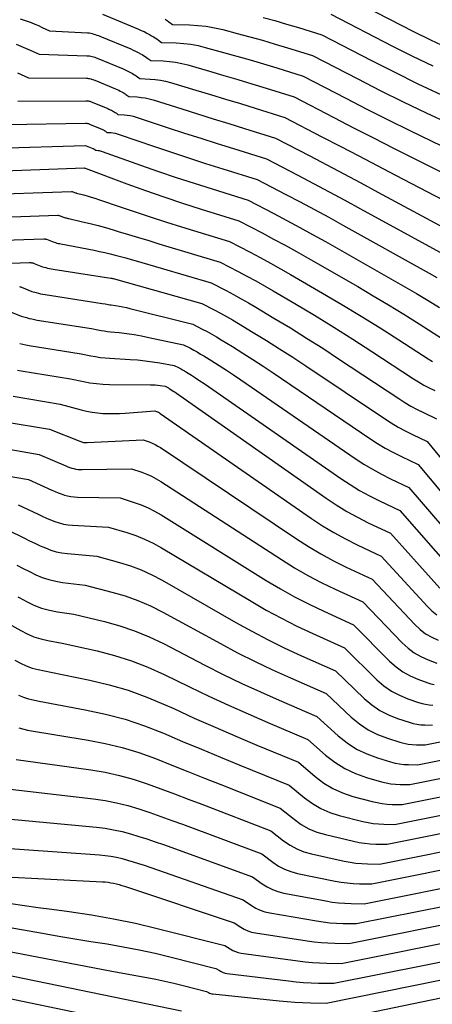
# Model space of a CAD drawing. Units: inches. Extents: x 2627976 to 2630766, y 1490164 to 1493836.
# Drawn here: x 2628808 to 2628851, y 1491341 to 1491443 of the extents above; entities that cross this region are included whole.
import ezdxf

# ---------------------------------------------------------------- set-up
doc = ezdxf.new("R2010")
doc.units = ezdxf.units.IN
doc.header["$MEASUREMENT"] = 0
doc.layers.add('Tile_2737_18_SE_contour_2ft', color=138, linetype='Continuous')

msp = doc.modelspace()

# ---------------------------------------------------------------- linework, layer by layer
at = {"layer": 'Tile_2737_18_SE_contour_2ft'}
for points in [[(2628840.95, 1491446.18, 8552), (2628848.61, 1491442.23, 8552), (2628850.37, 1491441.35, 8552), (2628852.15, 1491440.51, 8552)], [(2628807.57, 1491443.55, 8562), (2628808.31, 1491443.29, 8562), (2628808.71, 1491443.14, 8562), (2628809.1, 1491442.99, 8562), (2628809.49, 1491442.83, 8562), (2628809.87, 1491442.65, 8562), (2628810.64, 1491442.3, 8562), (2628814.6, 1491442.07, 8562), (2628814.77, 1491442.06, 8562), (2628814.93, 1491442.03, 8562), (2628815.09, 1491442, 8562), (2628815.25, 1491441.95, 8562), (2628815.41, 1491441.9, 8562), (2628815.57, 1491441.85, 8562), (2628815.73, 1491441.79, 8562), (2628815.89, 1491441.73, 8562), (2628819.11, 1491440.39, 8562), (2628819.36, 1491440.28, 8562), (2628819.62, 1491440.16, 8562), (2628819.87, 1491440.03, 8562), (2628820.12, 1491439.9, 8562), (2628820.29, 1491439.8, 8562), (2628820.45, 1491439.71, 8562), (2628820.6, 1491439.61, 8562), (2628820.75, 1491439.51, 8562), (2628820.9, 1491439.41, 8562), (2628821.19, 1491439.19, 8562), (2628822.5, 1491439.14, 8562), (2628823.15, 1491439.08, 8562), (2628823.79, 1491439, 8562), (2628824.43, 1491438.88, 8562), (2628825.06, 1491438.72, 8562), (2628827.33, 1491438.06, 8562), (2628828.81, 1491437.63, 8562), (2628830.28, 1491437.2, 8562), (2628831.75, 1491436.75, 8562), (2628833.22, 1491436.3, 8562), (2628836.15, 1491435.39, 8562), (2628840.29, 1491433.24, 8562), (2628842.35, 1491432.17, 8562), (2628844.43, 1491431.1, 8562), (2628846.51, 1491430.04, 8562), (2628848.59, 1491428.99, 8562), (2628857.25, 1491424.63, 8562)], [(2628816.16, 1491444.02, 8560), (2628819.9, 1491442.47, 8560), (2628820.2, 1491442.33, 8560), (2628820.5, 1491442.2, 8560), (2628820.79, 1491442.05, 8560), (2628821.08, 1491441.89, 8560), (2628821.29, 1491441.78, 8560), (2628821.47, 1491441.67, 8560), (2628821.65, 1491441.56, 8560), (2628821.82, 1491441.44, 8560), (2628821.99, 1491441.32, 8560), (2628822.33, 1491441.07, 8560), (2628823.86, 1491441.02, 8560), (2628824.63, 1491440.97, 8560), (2628825.38, 1491440.88, 8560), (2628826.13, 1491440.74, 8560), (2628826.88, 1491440.56, 8560), (2628828.78, 1491440.04, 8560), (2628830.17, 1491439.65, 8560), (2628831.57, 1491439.25, 8560), (2628832.95, 1491438.83, 8560), (2628834.34, 1491438.41, 8560), (2628837.11, 1491437.55, 8560), (2628841.53, 1491435.25, 8560), (2628843.75, 1491434.11, 8560), (2628845.97, 1491432.98, 8560), (2628848.21, 1491431.88, 8560), (2628850.44, 1491430.78, 8560), (2628857.04, 1491427.59, 8560)], [(2628822.69, 1491443.51, 8558), (2628822.89, 1491443.37, 8558), (2628823.09, 1491443.23, 8558), (2628823.47, 1491442.94, 8558), (2628825.23, 1491442.9, 8558), (2628826.11, 1491442.85, 8558), (2628826.98, 1491442.76, 8558), (2628827.85, 1491442.6, 8558), (2628828.71, 1491442.41, 8558), (2628830.22, 1491442.02, 8558), (2628831.54, 1491441.66, 8558), (2628832.85, 1491441.3, 8558), (2628834.16, 1491440.91, 8558), (2628835.47, 1491440.52, 8558), (2628838.07, 1491439.71, 8558), (2628842.78, 1491437.26, 8558), (2628845.14, 1491436.06, 8558), (2628847.52, 1491434.87, 8558), (2628849.91, 1491433.72, 8558), (2628852.31, 1491432.59, 8558)], [(2628832.91, 1491443.68, 8556), (2628834.14, 1491443.35, 8556), (2628835.37, 1491442.99, 8556), (2628836.59, 1491442.63, 8556), (2628839.03, 1491441.87, 8556), (2628844.22, 1491439.18, 8556), (2628846.64, 1491437.96, 8556), (2628849.07, 1491436.76, 8556), (2628851.52, 1491435.61, 8556)], [(2628839.99, 1491444.02, 8554), (2628846.42, 1491440.7, 8554), (2628848.5, 1491439.65, 8554), (2628850.61, 1491438.64, 8554)], [(2628807.16, 1491440.89, 8564), (2628807.64, 1491440.7, 8564), (2628808.12, 1491440.49, 8564), (2628808.6, 1491440.28, 8564), (2628809.54, 1491439.84, 8564), (2628814.54, 1491439.69, 8564), (2628814.68, 1491439.69, 8564), (2628814.82, 1491439.67, 8564), (2628814.96, 1491439.64, 8564), (2628815.09, 1491439.61, 8564), (2628815.22, 1491439.57, 8564), (2628815.36, 1491439.53, 8564), (2628815.49, 1491439.48, 8564), (2628815.62, 1491439.43, 8564), (2628818.31, 1491438.32, 8564), (2628818.52, 1491438.22, 8564), (2628818.73, 1491438.12, 8564), (2628818.94, 1491438.02, 8564), (2628819.15, 1491437.9, 8564), (2628819.3, 1491437.82, 8564), (2628819.43, 1491437.74, 8564), (2628819.56, 1491437.67, 8564), (2628819.68, 1491437.58, 8564), (2628819.8, 1491437.49, 8564), (2628820.04, 1491437.31, 8564), (2628821.13, 1491437.25, 8564), (2628821.67, 1491437.21, 8564), (2628822.2, 1491437.14, 8564), (2628822.73, 1491437.02, 8564), (2628823.25, 1491436.89, 8564), (2628825.9, 1491436.09, 8564), (2628827.44, 1491435.62, 8564), (2628828.99, 1491435.15, 8564), (2628830.54, 1491434.68, 8564), (2628832.09, 1491434.2, 8564), (2628835.18, 1491433.24, 8564), (2628839.03, 1491431.23, 8564), (2628840.96, 1491430.23, 8564), (2628842.89, 1491429.22, 8564), (2628844.81, 1491428.22, 8564), (2628846.74, 1491427.21, 8564), (2628857.46, 1491421.61, 8564)], [(2628807.31, 1491437.91, 8566), (2628808.43, 1491437.39, 8566), (2628814.49, 1491437.34, 8566), (2628814.6, 1491437.33, 8566), (2628814.71, 1491437.32, 8566), (2628814.82, 1491437.3, 8566), (2628814.93, 1491437.28, 8566), (2628815.03, 1491437.25, 8566), (2628815.14, 1491437.22, 8566), (2628815.24, 1491437.18, 8566), (2628815.35, 1491437.14, 8566), (2628817.51, 1491436.24, 8566), (2628817.68, 1491436.17, 8566), (2628817.85, 1491436.09, 8566), (2628818.02, 1491436, 8566), (2628818.19, 1491435.91, 8566), (2628818.31, 1491435.85, 8566), (2628818.41, 1491435.78, 8566), (2628818.51, 1491435.72, 8566), (2628818.61, 1491435.65, 8566), (2628818.71, 1491435.58, 8566), (2628818.9, 1491435.44, 8566), (2628819.77, 1491435.39, 8566), (2628820.2, 1491435.34, 8566), (2628820.62, 1491435.28, 8566), (2628821.04, 1491435.19, 8566), (2628821.46, 1491435.07, 8566), (2628824.45, 1491434.13, 8566), (2628826.08, 1491433.62, 8566), (2628827.71, 1491433.11, 8566), (2628829.33, 1491432.6, 8566), (2628830.96, 1491432.09, 8566), (2628834.22, 1491431.08, 8566), (2628837.79, 1491429.22, 8566), (2628839.57, 1491428.28, 8566), (2628841.35, 1491427.34, 8566), (2628843.12, 1491426.4, 8566), (2628844.89, 1491425.45, 8566), (2628857.68, 1491418.54, 8566)], [(2628807.33, 1491434.94, 8568), (2628814.43, 1491434.98, 8568), (2628814.52, 1491434.98, 8568), (2628814.6, 1491434.98, 8568), (2628814.68, 1491434.96, 8568), (2628814.76, 1491434.95, 8568), (2628814.84, 1491434.93, 8568), (2628814.92, 1491434.9, 8568), (2628815, 1491434.87, 8568), (2628815.08, 1491434.84, 8568), (2628816.71, 1491434.17, 8568), (2628816.84, 1491434.11, 8568), (2628816.97, 1491434.05, 8568), (2628817.1, 1491433.99, 8568), (2628817.22, 1491433.92, 8568), (2628817.31, 1491433.87, 8568), (2628817.39, 1491433.82, 8568), (2628817.47, 1491433.77, 8568), (2628817.54, 1491433.72, 8568), (2628817.62, 1491433.67, 8568), (2628817.76, 1491433.56, 8568), (2628818.41, 1491433.51, 8568), (2628818.73, 1491433.48, 8568), (2628819.05, 1491433.43, 8568), (2628819.36, 1491433.36, 8568), (2628819.67, 1491433.27, 8568), (2628823.01, 1491432.17, 8568), (2628824.72, 1491431.61, 8568), (2628826.42, 1491431.06, 8568), (2628828.13, 1491430.52, 8568), (2628829.84, 1491429.98, 8568), (2628833.26, 1491428.92, 8568), (2628836.54, 1491427.21, 8568), (2628838.18, 1491426.35, 8568), (2628839.81, 1491425.48, 8568), (2628841.44, 1491424.6, 8568), (2628843.06, 1491423.71, 8568), (2628854.02, 1491417.69, 8568)], [(2628806.22, 1491432.49, 8570), (2628814.38, 1491432.64, 8570), (2628814.43, 1491432.64, 8570), (2628814.49, 1491432.64, 8570), (2628814.54, 1491432.63, 8570), (2628814.6, 1491432.62, 8570), (2628814.65, 1491432.61, 8570), (2628814.71, 1491432.59, 8570), (2628814.76, 1491432.57, 8570), (2628814.81, 1491432.55, 8570), (2628815.91, 1491432.09, 8570), (2628816, 1491432.05, 8570), (2628816.09, 1491432.01, 8570), (2628816.17, 1491431.97, 8570), (2628816.26, 1491431.93, 8570), (2628816.32, 1491431.89, 8570), (2628816.37, 1491431.86, 8570), (2628816.42, 1491431.83, 8570), (2628816.47, 1491431.79, 8570), (2628816.52, 1491431.76, 8570), (2628816.62, 1491431.68, 8570), (2628817.05, 1491431.65, 8570), (2628817.27, 1491431.62, 8570), (2628817.48, 1491431.59, 8570), (2628817.69, 1491431.53, 8570), (2628817.9, 1491431.47, 8570), (2628821.58, 1491430.21, 8570), (2628823.35, 1491429.61, 8570), (2628825.14, 1491429.01, 8570), (2628826.92, 1491428.44, 8570), (2628828.71, 1491427.87, 8570), (2628832.3, 1491426.76, 8570), (2628835.29, 1491425.2, 8570), (2628836.79, 1491424.41, 8570), (2628838.28, 1491423.61, 8570), (2628839.76, 1491422.81, 8570), (2628841.24, 1491421.99, 8570), (2628850.23, 1491416.97, 8570), (2628851.05, 1491416.51, 8570)], [(2628805.12, 1491430.04, 8572), (2628814.35, 1491430.3, 8572), (2628814.46, 1491430.28, 8572), (2628815.16, 1491430, 8572), (2628815.18, 1491429.99, 8572), (2628815.2, 1491429.98, 8572), (2628815.23, 1491429.97, 8572), (2628815.25, 1491429.96, 8572), (2628815.35, 1491429.9, 8572), (2628815.48, 1491429.81, 8572), (2628815.7, 1491429.79, 8572), (2628815.81, 1491429.77, 8572), (2628815.92, 1491429.75, 8572), (2628816.03, 1491429.73, 8572), (2628816.14, 1491429.69, 8572), (2628820.14, 1491428.26, 8572), (2628821.99, 1491427.61, 8572), (2628823.85, 1491426.97, 8572), (2628825.72, 1491426.36, 8572), (2628827.59, 1491425.77, 8572), (2628831.34, 1491424.6, 8572), (2628834.05, 1491423.19, 8572), (2628835.4, 1491422.47, 8572), (2628836.75, 1491421.75, 8572), (2628838.08, 1491421.01, 8572), (2628839.42, 1491420.27, 8572), (2628846.49, 1491416.26, 8572), (2628847.71, 1491415.56, 8572), (2628848.92, 1491414.85, 8572), (2628850.12, 1491414.12, 8572), (2628851.32, 1491413.38, 8572)], [(2628804.01, 1491427.59, 8574), (2628814.27, 1491427.96, 8574), (2628814.32, 1491427.94, 8574), (2628814.37, 1491427.93, 8574), (2628818.71, 1491426.31, 8574), (2628820.64, 1491425.61, 8574), (2628822.57, 1491424.93, 8574), (2628824.51, 1491424.29, 8574), (2628826.46, 1491423.66, 8574), (2628830.38, 1491422.45, 8574), (2628832.8, 1491421.18, 8574), (2628834.01, 1491420.54, 8574), (2628835.22, 1491419.89, 8574), (2628836.41, 1491419.23, 8574), (2628837.6, 1491418.55, 8574), (2628842.79, 1491415.57, 8574), (2628844.4, 1491414.62, 8574), (2628846.01, 1491413.66, 8574), (2628847.61, 1491412.68, 8574), (2628849.19, 1491411.69, 8574), (2628851.64, 1491410.13, 8574)], [(2628802.91, 1491425.14, 8576), (2628812.94, 1491425.5, 8576), (2628813, 1491425.49, 8576), (2628813.23, 1491425.4, 8576), (2628813.36, 1491425.36, 8576), (2628813.38, 1491425.36, 8576), (2628813.4, 1491425.35, 8576), (2628813.42, 1491425.35, 8576), (2628813.44, 1491425.34, 8576), (2628814.19, 1491425.15, 8576), (2628814.58, 1491425.04, 8576), (2628814.97, 1491424.92, 8576), (2628815.35, 1491424.8, 8576), (2628815.74, 1491424.68, 8576), (2628818.11, 1491423.86, 8576), (2628819.68, 1491423.33, 8576), (2628821.25, 1491422.81, 8576), (2628822.83, 1491422.31, 8576), (2628824.41, 1491421.82, 8576), (2628829.42, 1491420.29, 8576), (2628831.56, 1491419.17, 8576), (2628832.62, 1491418.61, 8576), (2628833.68, 1491418.03, 8576), (2628834.74, 1491417.44, 8576), (2628835.78, 1491416.84, 8576), (2628839.12, 1491414.89, 8576), (2628841.13, 1491413.7, 8576), (2628843.13, 1491412.49, 8576), (2628845.11, 1491411.26, 8576), (2628847.08, 1491410, 8576), (2628850.12, 1491408.04, 8576), (2628850.57, 1491407.76, 8576)], [(2628801.81, 1491422.68, 8578), (2628811.49, 1491423.03, 8578), (2628811.5, 1491423.03, 8578), (2628811.52, 1491423.03, 8578), (2628811.53, 1491423.02, 8578), (2628811.55, 1491423.02, 8578), (2628811.61, 1491423.01, 8578), (2628811.63, 1491423.01, 8578), (2628811.64, 1491423.01, 8578), (2628812.11, 1491422.82, 8578), (2628812.29, 1491422.77, 8578), (2628812.38, 1491422.74, 8578), (2628812.48, 1491422.72, 8578), (2628812.57, 1491422.7, 8578), (2628812.66, 1491422.68, 8578), (2628814.09, 1491422.35, 8578), (2628814.89, 1491422.16, 8578), (2628815.7, 1491421.95, 8578), (2628816.49, 1491421.73, 8578), (2628817.29, 1491421.49, 8578), (2628817.81, 1491421.33, 8578), (2628818.87, 1491421.01, 8578), (2628819.92, 1491420.69, 8578), (2628820.98, 1491420.37, 8578), (2628822.04, 1491420.05, 8578), (2628828.45, 1491418.13, 8578), (2628830.31, 1491417.16, 8578), (2628831.23, 1491416.67, 8578), (2628832.15, 1491416.17, 8578), (2628833.06, 1491415.65, 8578), (2628833.97, 1491415.13, 8578), (2628836.23, 1491413.79, 8578), (2628838.26, 1491412.57, 8578), (2628840.28, 1491411.34, 8578), (2628842.27, 1491410.08, 8578), (2628844.26, 1491408.79, 8578), (2628848.59, 1491405.95, 8578), (2628849.13, 1491405.61, 8578), (2628849.68, 1491405.29, 8578), (2628850.24, 1491404.99, 8578), (2628850.81, 1491404.71, 8578)], [(2628800.7, 1491420.23, 8580), (2628810.05, 1491420.55, 8580), (2628810.07, 1491420.55, 8580), (2628810.1, 1491420.55, 8580), (2628810.12, 1491420.55, 8580), (2628810.14, 1491420.55, 8580), (2628810.23, 1491420.53, 8580), (2628810.26, 1491420.53, 8580), (2628810.28, 1491420.52, 8580), (2628810.3, 1491420.51, 8580), (2628810.32, 1491420.51, 8580), (2628811, 1491420.23, 8580), (2628811.27, 1491420.16, 8580), (2628811.41, 1491420.12, 8580), (2628811.55, 1491420.09, 8580), (2628811.69, 1491420.06, 8580), (2628811.83, 1491420.03, 8580), (2628815.3, 1491419.36, 8580), (2628815.85, 1491419.25, 8580), (2628816.4, 1491419.13, 8580), (2628816.95, 1491418.99, 8580), (2628817.5, 1491418.85, 8580), (2628818.05, 1491418.71, 8580), (2628818.59, 1491418.56, 8580), (2628819.14, 1491418.4, 8580), (2628819.68, 1491418.25, 8580), (2628827.49, 1491415.97, 8580), (2628829.06, 1491415.15, 8580), (2628829.84, 1491414.73, 8580), (2628830.62, 1491414.31, 8580), (2628831.39, 1491413.87, 8580), (2628832.16, 1491413.42, 8580), (2628834.05, 1491412.29, 8580), (2628835.76, 1491411.25, 8580), (2628837.45, 1491410.2, 8580), (2628839.13, 1491409.13, 8580), (2628840.79, 1491408.04, 8580), (2628847.08, 1491403.87, 8580), (2628847.7, 1491403.47, 8580), (2628848.34, 1491403.09, 8580), (2628848.99, 1491402.74, 8580), (2628849.66, 1491402.41, 8580), (2628851, 1491401.77, 8580)], [(2628799.6, 1491417.78, 8582), (2628808.55, 1491418.08, 8582), (2628808.61, 1491418.08, 8582), (2628808.68, 1491418.08, 8582), (2628808.74, 1491418.07, 8582), (2628808.8, 1491418.06, 8582), (2628808.86, 1491418.05, 8582), (2628808.92, 1491418.04, 8582), (2628808.98, 1491418.02, 8582), (2628809.04, 1491418, 8582), (2628809.89, 1491417.65, 8582), (2628810.26, 1491417.55, 8582), (2628810.44, 1491417.5, 8582), (2628810.63, 1491417.46, 8582), (2628810.81, 1491417.42, 8582), (2628811, 1491417.39, 8582), (2628817.03, 1491416.46, 8582), (2628817.05, 1491416.46, 8582), (2628817.07, 1491416.45, 8582), (2628817.1, 1491416.45, 8582), (2628817.12, 1491416.44, 8582), (2628817.2, 1491416.42, 8582), (2628817.22, 1491416.42, 8582), (2628817.24, 1491416.41, 8582), (2628817.27, 1491416.41, 8582), (2628817.29, 1491416.4, 8582), (2628826.53, 1491413.81, 8582), (2628827.82, 1491413.14, 8582), (2628828.46, 1491412.8, 8582), (2628829.09, 1491412.45, 8582), (2628829.72, 1491412.09, 8582), (2628830.34, 1491411.72, 8582), (2628831.88, 1491410.79, 8582), (2628833.27, 1491409.94, 8582), (2628834.64, 1491409.07, 8582), (2628836, 1491408.19, 8582), (2628837.36, 1491407.29, 8582), (2628845.56, 1491401.78, 8582), (2628846.27, 1491401.33, 8582), (2628847, 1491400.89, 8582), (2628847.75, 1491400.49, 8582), (2628848.5, 1491400.11, 8582), (2628850.04, 1491399.38, 8582), (2628856.46, 1491391.56, 8582)], [(2628807.49, 1491415.57, 8584), (2628807.57, 1491415.55, 8584), (2628807.64, 1491415.53, 8584), (2628807.71, 1491415.5, 8584), (2628808.78, 1491415.07, 8584), (2628809.24, 1491414.94, 8584), (2628809.47, 1491414.88, 8584), (2628809.7, 1491414.83, 8584), (2628809.94, 1491414.78, 8584), (2628810.17, 1491414.74, 8584), (2628816.13, 1491413.82, 8584), (2628816.44, 1491413.76, 8584), (2628816.6, 1491413.73, 8584), (2628816.75, 1491413.7, 8584), (2628816.91, 1491413.67, 8584), (2628817.07, 1491413.65, 8584), (2628817.51, 1491413.59, 8584), (2628817.89, 1491413.53, 8584), (2628818.27, 1491413.46, 8584), (2628818.65, 1491413.38, 8584), (2628819.02, 1491413.29, 8584), (2628825.57, 1491411.66, 8584), (2628826.57, 1491411.14, 8584), (2628827.07, 1491410.87, 8584), (2628827.56, 1491410.6, 8584), (2628828.05, 1491410.31, 8584), (2628828.54, 1491410.02, 8584), (2628829.72, 1491409.3, 8584), (2628830.79, 1491408.63, 8584), (2628831.86, 1491407.95, 8584), (2628832.91, 1491407.26, 8584), (2628833.96, 1491406.56, 8584), (2628844.04, 1491399.7, 8584), (2628844.84, 1491399.18, 8584), (2628845.66, 1491398.69, 8584), (2628846.5, 1491398.24, 8584), (2628847.35, 1491397.81, 8584), (2628849.08, 1491396.99, 8584), (2628855.19, 1491389.7, 8584)], [(2628806.38, 1491413.01, 8586), (2628807.67, 1491412.48, 8586), (2628808.22, 1491412.33, 8586), (2628808.5, 1491412.25, 8586), (2628808.78, 1491412.19, 8586), (2628809.06, 1491412.13, 8586), (2628809.34, 1491412.08, 8586), (2628815.03, 1491411.19, 8586), (2628815.68, 1491411.05, 8586), (2628816.01, 1491410.99, 8586), (2628816.34, 1491410.94, 8586), (2628816.67, 1491410.89, 8586), (2628817, 1491410.85, 8586), (2628817.9, 1491410.76, 8586), (2628818.69, 1491410.67, 8586), (2628819.46, 1491410.56, 8586), (2628820.24, 1491410.43, 8586), (2628821.01, 1491410.27, 8586), (2628824.61, 1491409.5, 8586), (2628825.33, 1491409.13, 8586), (2628825.68, 1491408.93, 8586), (2628826.03, 1491408.74, 8586), (2628826.38, 1491408.53, 8586), (2628826.73, 1491408.33, 8586), (2628827.57, 1491407.8, 8586), (2628828.33, 1491407.33, 8586), (2628829.08, 1491406.84, 8586), (2628829.83, 1491406.35, 8586), (2628830.58, 1491405.84, 8586), (2628842.52, 1491397.62, 8586), (2628843.41, 1491397.04, 8586), (2628844.32, 1491396.49, 8586), (2628845.25, 1491395.98, 8586), (2628846.2, 1491395.5, 8586), (2628848.12, 1491394.59, 8586), (2628853.92, 1491387.83, 8586)], [(2628807.53, 1491409.63, 8588), (2628807.85, 1491409.55, 8588), (2628808.18, 1491409.49, 8588), (2628808.51, 1491409.43, 8588), (2628813.93, 1491408.56, 8588), (2628814.93, 1491408.35, 8588), (2628815.43, 1491408.26, 8588), (2628815.93, 1491408.18, 8588), (2628816.43, 1491408.13, 8588), (2628816.94, 1491408.09, 8588), (2628819.06, 1491407.97, 8588), (2628819.83, 1491407.91, 8588), (2628820.6, 1491407.83, 8588), (2628821.37, 1491407.73, 8588), (2628822.13, 1491407.61, 8588), (2628823.65, 1491407.34, 8588), (2628824.08, 1491407.11, 8588), (2628824.29, 1491407, 8588), (2628824.51, 1491406.88, 8588), (2628824.71, 1491406.76, 8588), (2628824.92, 1491406.63, 8588), (2628825.43, 1491406.32, 8588), (2628825.88, 1491406.03, 8588), (2628826.33, 1491405.74, 8588), (2628826.78, 1491405.44, 8588), (2628827.23, 1491405.13, 8588), (2628841.01, 1491395.54, 8588), (2628841.98, 1491394.9, 8588), (2628842.98, 1491394.29, 8588), (2628844, 1491393.73, 8588), (2628845.04, 1491393.2, 8588), (2628847.16, 1491392.2, 8588), (2628852.64, 1491385.95, 8588)], [(2628807.3, 1491406.84, 8590), (2628807.68, 1491406.77, 8590), (2628812.83, 1491405.93, 8590), (2628814.17, 1491405.65, 8590), (2628814.84, 1491405.53, 8590), (2628815.52, 1491405.44, 8590), (2628816.2, 1491405.39, 8590), (2628816.88, 1491405.36, 8590), (2628821.16, 1491405.32, 8590), (2628821.41, 1491405.32, 8590), (2628821.67, 1491405.3, 8590), (2628821.93, 1491405.28, 8590), (2628822.18, 1491405.25, 8590), (2628822.69, 1491405.18, 8590), (2628822.83, 1491405.1, 8590), (2628822.91, 1491405.07, 8590), (2628822.98, 1491405.03, 8590), (2628823.05, 1491404.98, 8590), (2628823.12, 1491404.94, 8590), (2628823.29, 1491404.83, 8590), (2628823.44, 1491404.73, 8590), (2628823.59, 1491404.63, 8590), (2628823.74, 1491404.53, 8590), (2628823.89, 1491404.43, 8590), (2628839.49, 1491393.46, 8590), (2628840.55, 1491392.76, 8590), (2628841.64, 1491392.09, 8590), (2628842.75, 1491391.48, 8590), (2628843.89, 1491390.9, 8590), (2628846.2, 1491389.81, 8590), (2628851.35, 1491384.07, 8590)], [(2628806.84, 1491404.11, 8592), (2628811.74, 1491403.3, 8592), (2628813.95, 1491402.69, 8592), (2628814.51, 1491402.56, 8592), (2628815.07, 1491402.45, 8592), (2628815.64, 1491402.38, 8592), (2628816.21, 1491402.33, 8592), (2628816.79, 1491402.31, 8592), (2628817.36, 1491402.31, 8592), (2628817.93, 1491402.33, 8592), (2628818.51, 1491402.36, 8592), (2628821.61, 1491402.6, 8592), (2628821.81, 1491402.52, 8592), (2628821.91, 1491402.48, 8592), (2628822.01, 1491402.44, 8592), (2628822.1, 1491402.38, 8592), (2628822.19, 1491402.33, 8592), (2628837.96, 1491391.36, 8592), (2628839.11, 1491390.6, 8592), (2628840.29, 1491389.88, 8592), (2628841.5, 1491389.22, 8592), (2628842.74, 1491388.6, 8592), (2628845.24, 1491387.42, 8592), (2628850.05, 1491382.17, 8592), (2628850.53, 1491381.71, 8592), (2628851.05, 1491381.3, 8592)], [(2628806.01, 1491401.45, 8594), (2628810.64, 1491400.67, 8594), (2628813.8, 1491399.41, 8594), (2628813.89, 1491399.38, 8594), (2628813.98, 1491399.35, 8594), (2628814.07, 1491399.32, 8594), (2628814.17, 1491399.3, 8594), (2628814.26, 1491399.29, 8594), (2628814.36, 1491399.28, 8594), (2628814.45, 1491399.27, 8594), (2628814.55, 1491399.27, 8594), (2628820.4, 1491399.56, 8594), (2628821.03, 1491399.34, 8594), (2628821.34, 1491399.22, 8594), (2628821.64, 1491399.08, 8594), (2628821.93, 1491398.92, 8594), (2628822.21, 1491398.75, 8594), (2628836.4, 1491389.21, 8594), (2628837.65, 1491388.41, 8594), (2628838.93, 1491387.65, 8594), (2628840.24, 1491386.94, 8594), (2628841.58, 1491386.28, 8594), (2628844.28, 1491385.02, 8594), (2628848.75, 1491380.27, 8594), (2628849.29, 1491379.76, 8594), (2628849.87, 1491379.31, 8594), (2628850.5, 1491378.95, 8594), (2628851.17, 1491378.63, 8594)], [(2628805.18, 1491398.79, 8596), (2628809.54, 1491398.04, 8596), (2628812.34, 1491396.84, 8596), (2628812.54, 1491396.76, 8596), (2628812.75, 1491396.68, 8596), (2628812.96, 1491396.62, 8596), (2628813.18, 1491396.56, 8596), (2628813.39, 1491396.51, 8596), (2628813.61, 1491396.47, 8596), (2628813.83, 1491396.46, 8596), (2628814.05, 1491396.45, 8596), (2628819.19, 1491396.53, 8596), (2628820.25, 1491396.18, 8596), (2628820.77, 1491395.98, 8596), (2628821.27, 1491395.76, 8596), (2628821.76, 1491395.5, 8596), (2628822.24, 1491395.22, 8596), (2628834.83, 1491387.05, 8596), (2628836.19, 1491386.21, 8596), (2628837.57, 1491385.41, 8596), (2628838.98, 1491384.67, 8596), (2628840.42, 1491383.97, 8596), (2628843.32, 1491382.63, 8596), (2628847.43, 1491378.35, 8596), (2628848.04, 1491377.81, 8596), (2628848.68, 1491377.32, 8596), (2628849.38, 1491376.93, 8596), (2628850.12, 1491376.59, 8596), (2628851.05, 1491376.25, 8596)], [(2628804.34, 1491396.13, 8598), (2628808.45, 1491395.41, 8598), (2628810.89, 1491394.3, 8598), (2628811.21, 1491394.16, 8598), (2628811.53, 1491394.03, 8598), (2628811.86, 1491393.91, 8598), (2628812.19, 1491393.8, 8598), (2628812.52, 1491393.71, 8598), (2628812.86, 1491393.64, 8598), (2628813.2, 1491393.6, 8598), (2628813.55, 1491393.58, 8598), (2628817.99, 1491393.5, 8598), (2628819.47, 1491393.03, 8598), (2628820.2, 1491392.77, 8598), (2628820.91, 1491392.47, 8598), (2628821.6, 1491392.12, 8598), (2628822.27, 1491391.74, 8598), (2628833.25, 1491384.88, 8598), (2628834.72, 1491384.01, 8598), (2628836.2, 1491383.17, 8598), (2628837.72, 1491382.4, 8598), (2628839.25, 1491381.66, 8598), (2628842.36, 1491380.24, 8598), (2628846.11, 1491376.43, 8598), (2628846.78, 1491375.85, 8598), (2628847.48, 1491375.33, 8598), (2628848.25, 1491374.91, 8598), (2628849.07, 1491374.55, 8598), (2628850.08, 1491374.19, 8598), (2628850.42, 1491374.08, 8598), (2628850.77, 1491374, 8598)], [(2628807.35, 1491392.78, 8600), (2628809.44, 1491391.79, 8600), (2628809.88, 1491391.59, 8600), (2628810.31, 1491391.39, 8600), (2628810.75, 1491391.21, 8600), (2628811.2, 1491391.04, 8600), (2628811.65, 1491390.89, 8600), (2628812.1, 1491390.77, 8600), (2628812.57, 1491390.7, 8600), (2628813.04, 1491390.65, 8600), (2628816.78, 1491390.46, 8600), (2628818.69, 1491389.89, 8600), (2628819.63, 1491389.57, 8600), (2628820.55, 1491389.2, 8600), (2628821.45, 1491388.77, 8600), (2628822.32, 1491388.29, 8600), (2628831.66, 1491382.7, 8600), (2628833.24, 1491381.79, 8600), (2628834.83, 1491380.93, 8600), (2628836.45, 1491380.12, 8600), (2628838.1, 1491379.34, 8600), (2628841.41, 1491377.85, 8600), (2628844.79, 1491374.5, 8600), (2628845.52, 1491373.88, 8600), (2628846.29, 1491373.32, 8600), (2628847.13, 1491372.88, 8600), (2628848.01, 1491372.51, 8600), (2628849.12, 1491372.13, 8600), (2628849.49, 1491372.02, 8600), (2628849.86, 1491371.94, 8600), (2628850.24, 1491371.89, 8600), (2628850.62, 1491371.86, 8600)], [(2628806.25, 1491390.15, 8602), (2628808.01, 1491389.28, 8602), (2628808.55, 1491389.02, 8602), (2628809.1, 1491388.76, 8602), (2628809.65, 1491388.51, 8602), (2628810.2, 1491388.27, 8602), (2628810.77, 1491388.05, 8602), (2628811.34, 1491387.88, 8602), (2628811.93, 1491387.76, 8602), (2628812.52, 1491387.68, 8602), (2628815.58, 1491387.43, 8602), (2628817.92, 1491386.77, 8602), (2628819.07, 1491386.4, 8602), (2628820.2, 1491385.98, 8602), (2628821.3, 1491385.47, 8602), (2628822.37, 1491384.91, 8602), (2628830.07, 1491380.5, 8602), (2628831.75, 1491379.57, 8602), (2628833.45, 1491378.67, 8602), (2628835.18, 1491377.82, 8602), (2628836.93, 1491377.02, 8602), (2628840.45, 1491375.45, 8602), (2628843.45, 1491372.56, 8602), (2628844.24, 1491371.9, 8602), (2628845.08, 1491371.31, 8602), (2628845.99, 1491370.84, 8602), (2628846.95, 1491370.46, 8602), (2628848.15, 1491370.06, 8602), (2628848.55, 1491369.95, 8602), (2628848.95, 1491369.86, 8602), (2628849.36, 1491369.81, 8602), (2628849.77, 1491369.79, 8602), (2628850.6, 1491369.77, 8602)], [(2628807.23, 1491386.47, 8604), (2628807.89, 1491386.14, 8604), (2628808.55, 1491385.81, 8604), (2628809.21, 1491385.48, 8604), (2628809.88, 1491385.2, 8604), (2628810.57, 1491384.96, 8604), (2628811.28, 1491384.79, 8604), (2628812, 1491384.67, 8604), (2628814.37, 1491384.4, 8604), (2628817.14, 1491383.67, 8604), (2628818.51, 1491383.26, 8604), (2628819.85, 1491382.78, 8604), (2628821.16, 1491382.21, 8604), (2628822.44, 1491381.57, 8604), (2628828.46, 1491378.28, 8604), (2628830.26, 1491377.32, 8604), (2628832.07, 1491376.4, 8604), (2628833.91, 1491375.53, 8604), (2628835.76, 1491374.69, 8604), (2628839.49, 1491373.06, 8604), (2628842.11, 1491370.61, 8604), (2628842.97, 1491369.91, 8604), (2628843.87, 1491369.29, 8604), (2628844.86, 1491368.8, 8604), (2628845.89, 1491368.4, 8604), (2628847.19, 1491368, 8604), (2628847.61, 1491367.88, 8604), (2628848.04, 1491367.79, 8604), (2628848.48, 1491367.74, 8604), (2628848.92, 1491367.72, 8604), (2628849.81, 1491367.7, 8604), (2628857.82, 1491369.3, 8604)], [(2628807.33, 1491383.16, 8606), (2628807.98, 1491382.81, 8606), (2628808.23, 1491382.68, 8606), (2628809, 1491382.31, 8606), (2628809.8, 1491382, 8606), (2628810.62, 1491381.78, 8606), (2628811.46, 1491381.61, 8606), (2628813.17, 1491381.36, 8606), (2628816.38, 1491380.58, 8606), (2628817.96, 1491380.14, 8606), (2628819.51, 1491379.62, 8606), (2628821.02, 1491378.99, 8606), (2628822.51, 1491378.28, 8606), (2628826.85, 1491376.03, 8606), (2628828.76, 1491375.07, 8606), (2628830.69, 1491374.13, 8606), (2628832.63, 1491373.23, 8606), (2628834.59, 1491372.37, 8606), (2628838.53, 1491370.67, 8606), (2628840.75, 1491368.64, 8606), (2628841.68, 1491367.91, 8606), (2628842.66, 1491367.26, 8606), (2628843.72, 1491366.76, 8606), (2628844.83, 1491366.34, 8606), (2628846.22, 1491365.93, 8606), (2628846.68, 1491365.81, 8606), (2628847.13, 1491365.72, 8606), (2628847.6, 1491365.67, 8606), (2628848.07, 1491365.64, 8606), (2628849.01, 1491365.62, 8606), (2628857.54, 1491367.33, 8606)], [(2628806.71, 1491380.18, 8608), (2628807.64, 1491379.64, 8608), (2628808.31, 1491379.29, 8608), (2628809, 1491378.99, 8608), (2628809.72, 1491378.77, 8608), (2628810.46, 1491378.59, 8608), (2628811.96, 1491378.33, 8608), (2628815.6, 1491377.52, 8608), (2628817.4, 1491377.05, 8608), (2628819.18, 1491376.49, 8608), (2628820.9, 1491375.82, 8608), (2628822.6, 1491375.06, 8608), (2628825.23, 1491373.77, 8608), (2628827.26, 1491372.8, 8608), (2628829.3, 1491371.85, 8608), (2628831.36, 1491370.93, 8608), (2628833.42, 1491370.04, 8608), (2628837.57, 1491368.28, 8608), (2628839.44, 1491366.63, 8608), (2628840.41, 1491365.88, 8608), (2628841.44, 1491365.22, 8608), (2628842.54, 1491364.71, 8608), (2628843.7, 1491364.3, 8608), (2628845.25, 1491363.86, 8608), (2628845.74, 1491363.74, 8608), (2628846.23, 1491363.65, 8608), (2628846.72, 1491363.6, 8608), (2628847.22, 1491363.57, 8608), (2628848.22, 1491363.55, 8608), (2628857.26, 1491365.36, 8608)], [(2628807.03, 1491376.55, 8610), (2628807.61, 1491376.23, 8610), (2628808.2, 1491375.95, 8610), (2628808.82, 1491375.73, 8610), (2628809.46, 1491375.57, 8610), (2628810.76, 1491375.3, 8610), (2628814.84, 1491374.47, 8610), (2628816.86, 1491373.98, 8610), (2628818.84, 1491373.41, 8610), (2628820.79, 1491372.7, 8610), (2628822.7, 1491371.9, 8610), (2628823.59, 1491371.49, 8610), (2628825.74, 1491370.51, 8610), (2628827.9, 1491369.55, 8610), (2628830.07, 1491368.61, 8610), (2628832.25, 1491367.69, 8610), (2628836.61, 1491365.88, 8610), (2628838.34, 1491364.39, 8610), (2628839.24, 1491363.72, 8610), (2628840.19, 1491363.14, 8610), (2628841.21, 1491362.68, 8610), (2628842.27, 1491362.32, 8610), (2628844.29, 1491361.78, 8610), (2628844.8, 1491361.67, 8610), (2628845.32, 1491361.58, 8610), (2628845.84, 1491361.52, 8610), (2628846.36, 1491361.49, 8610), (2628847.42, 1491361.47, 8610), (2628856.99, 1491363.39, 8610)], [(2628807.39, 1491372.88, 8612), (2628807.91, 1491372.68, 8612), (2628808.45, 1491372.52, 8612), (2628809.55, 1491372.26, 8612), (2628814.37, 1491371.38, 8612), (2628816.46, 1491370.92, 8612), (2628818.52, 1491370.38, 8612), (2628820.55, 1491369.69, 8612), (2628822.54, 1491368.91, 8612), (2628824.52, 1491368.07, 8612), (2628826.49, 1491367.24, 8612), (2628828.48, 1491366.41, 8612), (2628830.47, 1491365.6, 8612), (2628835.65, 1491363.49, 8612), (2628837.24, 1491362.16, 8612), (2628838.07, 1491361.57, 8612), (2628838.94, 1491361.05, 8612), (2628839.87, 1491360.65, 8612), (2628840.84, 1491360.33, 8612), (2628843.32, 1491359.71, 8612), (2628843.86, 1491359.6, 8612), (2628844.41, 1491359.5, 8612), (2628844.96, 1491359.45, 8612), (2628845.52, 1491359.42, 8612), (2628846.63, 1491359.4, 8612), (2628856.71, 1491361.42, 8612)], [(2628807.44, 1491369.47, 8614), (2628808.35, 1491369.23, 8614), (2628814.65, 1491368.21, 8614), (2628816.45, 1491367.86, 8614), (2628818.22, 1491367.43, 8614), (2628819.96, 1491366.89, 8614), (2628821.68, 1491366.27, 8614), (2628823.38, 1491365.59, 8614), (2628825.08, 1491364.91, 8614), (2628826.79, 1491364.24, 8614), (2628828.49, 1491363.56, 8614), (2628834.69, 1491361.1, 8614), (2628836.14, 1491359.93, 8614), (2628836.9, 1491359.4, 8614), (2628837.68, 1491358.95, 8614), (2628838.53, 1491358.6, 8614), (2628839.41, 1491358.33, 8614), (2628842.35, 1491357.64, 8614), (2628842.92, 1491357.52, 8614), (2628843.5, 1491357.43, 8614), (2628844.08, 1491357.37, 8614), (2628844.67, 1491357.34, 8614), (2628845.84, 1491357.32, 8614), (2628856.43, 1491359.44, 8614)], [(2628807.14, 1491366.19, 8616), (2628814.94, 1491365.1, 8616), (2628816.44, 1491364.84, 8616), (2628817.92, 1491364.52, 8616), (2628819.37, 1491364.11, 8616), (2628820.81, 1491363.64, 8616), (2628822.24, 1491363.11, 8616), (2628823.67, 1491362.58, 8616), (2628825.09, 1491362.04, 8616), (2628826.51, 1491361.5, 8616), (2628833.73, 1491358.71, 8616), (2628835.04, 1491357.69, 8616), (2628835.72, 1491357.23, 8616), (2628836.42, 1491356.84, 8616), (2628837.18, 1491356.54, 8616), (2628837.97, 1491356.31, 8616), (2628841.38, 1491355.56, 8616), (2628841.99, 1491355.45, 8616), (2628842.59, 1491355.36, 8616), (2628843.2, 1491355.3, 8616), (2628843.81, 1491355.27, 8616), (2628845.04, 1491355.25, 8616), (2628856.15, 1491357.48, 8616)], [(2628805.94, 1491363.16, 8618), (2628815.24, 1491362.06, 8618), (2628816.43, 1491361.89, 8618), (2628817.62, 1491361.66, 8618), (2628818.79, 1491361.36, 8618), (2628819.94, 1491361.02, 8618), (2628821.09, 1491360.63, 8618), (2628822.24, 1491360.23, 8618), (2628823.38, 1491359.82, 8618), (2628824.51, 1491359.41, 8618), (2628832.77, 1491356.31, 8618), (2628833.93, 1491355.44, 8618), (2628834.53, 1491355.05, 8618), (2628835.16, 1491354.71, 8618), (2628835.82, 1491354.46, 8618), (2628836.51, 1491354.27, 8618), (2628840.42, 1491353.48, 8618), (2628841.05, 1491353.37, 8618), (2628841.68, 1491353.28, 8618), (2628842.32, 1491353.23, 8618), (2628842.96, 1491353.2, 8618), (2628844.25, 1491353.18, 8618), (2628855.88, 1491355.51, 8618)], [(2628804.73, 1491360.13, 8620), (2628815.54, 1491359.1, 8620), (2628816.43, 1491358.99, 8620), (2628817.32, 1491358.84, 8620), (2628818.2, 1491358.65, 8620), (2628819.08, 1491358.42, 8620), (2628819.94, 1491358.15, 8620), (2628820.8, 1491357.88, 8620), (2628821.66, 1491357.59, 8620), (2628822.52, 1491357.29, 8620), (2628831.81, 1491353.92, 8620), (2628832.82, 1491353.19, 8620), (2628833.34, 1491352.86, 8620), (2628833.89, 1491352.58, 8620), (2628834.46, 1491352.38, 8620), (2628835.06, 1491352.22, 8620), (2628839.45, 1491351.4, 8620), (2628840.11, 1491351.29, 8620), (2628840.77, 1491351.21, 8620), (2628841.44, 1491351.16, 8620), (2628842.11, 1491351.13, 8620), (2628843.45, 1491351.1, 8620), (2628855.6, 1491353.53, 8620)], [(2628803.53, 1491357.09, 8622), (2628815.84, 1491356.21, 8622), (2628816.43, 1491356.15, 8622), (2628817.03, 1491356.07, 8622), (2628817.62, 1491355.96, 8622), (2628818.2, 1491355.83, 8622), (2628818.78, 1491355.67, 8622), (2628819.36, 1491355.5, 8622), (2628819.93, 1491355.32, 8622), (2628820.5, 1491355.13, 8622), (2628830.85, 1491351.53, 8622), (2628831.71, 1491350.93, 8622), (2628832.15, 1491350.66, 8622), (2628832.61, 1491350.44, 8622), (2628833.09, 1491350.27, 8622), (2628833.6, 1491350.15, 8622), (2628838.48, 1491349.32, 8622), (2628839.17, 1491349.22, 8622), (2628839.87, 1491349.13, 8622), (2628840.56, 1491349.08, 8622), (2628841.26, 1491349.06, 8622), (2628842.66, 1491349.03, 8622), (2628855.32, 1491351.56, 8622)], [(2628805.35, 1491353.94, 8624), (2628816.15, 1491353.41, 8624), (2628816.44, 1491353.39, 8624), (2628816.74, 1491353.36, 8624), (2628817.03, 1491353.31, 8624), (2628817.32, 1491353.25, 8624), (2628817.61, 1491353.18, 8624), (2628817.9, 1491353.11, 8624), (2628818.18, 1491353.02, 8624), (2628818.46, 1491352.94, 8624), (2628829.89, 1491349.13, 8624), (2628830.59, 1491348.66, 8624), (2628830.95, 1491348.45, 8624), (2628831.32, 1491348.28, 8624), (2628831.72, 1491348.15, 8624), (2628832.12, 1491348.06, 8624), (2628837.51, 1491347.23, 8624), (2628838.23, 1491347.13, 8624), (2628838.96, 1491347.06, 8624), (2628839.68, 1491347.01, 8624), (2628840.41, 1491346.98, 8624), (2628841.87, 1491346.95, 8624), (2628855.04, 1491349.59, 8624)], [(2628806.61, 1491351.13, 8626), (2628808.03, 1491350.93, 8626), (2628809.46, 1491350.73, 8626), (2628810.88, 1491350.54, 8626), (2628812.68, 1491350.3, 8626), (2628815, 1491349.95, 8626), (2628817.3, 1491349.55, 8626), (2628819.59, 1491349.07, 8626), (2628821.87, 1491348.53, 8626), (2628828.93, 1491346.74, 8626), (2628829.47, 1491346.39, 8626), (2628829.75, 1491346.24, 8626), (2628830.03, 1491346.11, 8626), (2628830.33, 1491346.02, 8626), (2628830.64, 1491345.96, 8626), (2628836.54, 1491345.14, 8626), (2628837.3, 1491345.05, 8626), (2628838.05, 1491344.98, 8626), (2628838.8, 1491344.94, 8626), (2628839.56, 1491344.91, 8626), (2628841.07, 1491344.88, 8626), (2628854.76, 1491347.62, 8626)], [(2628802.91, 1491349.25, 8628), (2628809.92, 1491348.03, 8628), (2628811.59, 1491347.74, 8628), (2628813.27, 1491347.46, 8628), (2628814.96, 1491347.18, 8628), (2628816.64, 1491346.91, 8628), (2628818.32, 1491346.62, 8628), (2628819.99, 1491346.3, 8628), (2628821.65, 1491345.93, 8628), (2628823.31, 1491345.53, 8628), (2628827.97, 1491344.35, 8628), (2628828.35, 1491344.12, 8628), (2628828.54, 1491344.02, 8628), (2628828.74, 1491343.93, 8628), (2628828.94, 1491343.87, 8628), (2628829.16, 1491343.83, 8628), (2628835.57, 1491343.05, 8628), (2628836.35, 1491342.97, 8628), (2628837.14, 1491342.9, 8628), (2628837.92, 1491342.86, 8628), (2628838.71, 1491342.83, 8628), (2628840.28, 1491342.8, 8628), (2628854.48, 1491345.65, 8628)], [(2628806.09, 1491346.2, 8630), (2628816.95, 1491344.11, 8630), (2628817.91, 1491343.93, 8630), (2628818.86, 1491343.75, 8630), (2628819.82, 1491343.58, 8630), (2628820.77, 1491343.4, 8630), (2628821.73, 1491343.22, 8630), (2628822.68, 1491343.02, 8630), (2628823.62, 1491342.81, 8630), (2628824.57, 1491342.58, 8630), (2628827.01, 1491341.96, 8630), (2628827.22, 1491341.84, 8630), (2628827.32, 1491341.78, 8630), (2628827.43, 1491341.74, 8630), (2628827.55, 1491341.71, 8630), (2628827.66, 1491341.69, 8630), (2628834.6, 1491340.96, 8630), (2628835.42, 1491340.89, 8630), (2628836.23, 1491340.83, 8630), (2628837.04, 1491340.79, 8630), (2628837.86, 1491340.76, 8630), (2628839.49, 1491340.73, 8630), (2628854.43, 1491343.77, 8630)], [(2628803.27, 1491344.29, 8632), (2628824.41, 1491339.93, 8632)], [(2628803.44, 1491341.83, 8634), (2628825.2, 1491337.31, 8634)], [(2628838.69, 1491338.65, 8632), (2628854.49, 1491341.92, 8632)]]:
    msp.add_polyline3d(points, dxfattribs=at)

doc.saveas('drawing.dxf')
